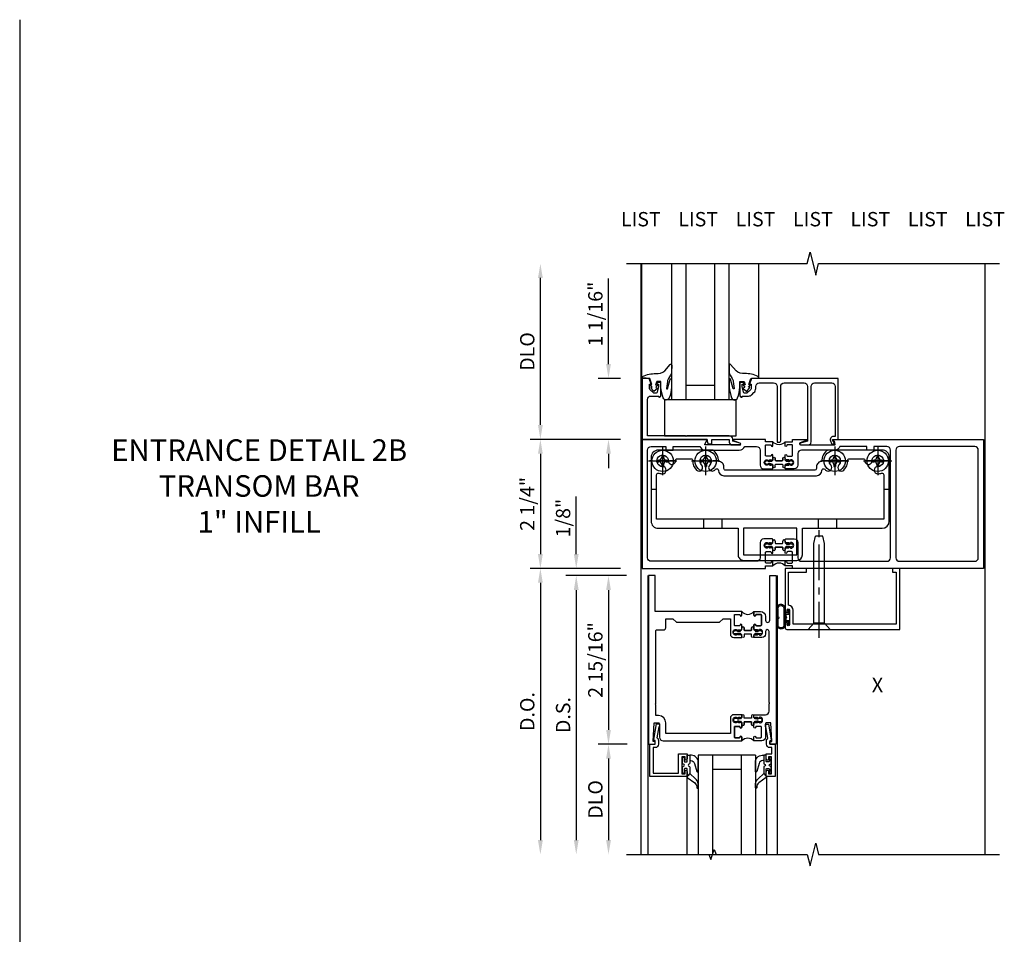
# Model space of a CAD drawing. Extents: x 0 to 157, y 0 to 101.
# Drawn here: x 56 to 73, y 65 to 81 of the extents above; entities that cross this region are included whole.
import ezdxf
from ezdxf.enums import TextEntityAlignment as Align

# ---------------------------------------------------------------- set-up
doc = ezdxf.new("R2010")
doc.units = 0
doc.header["$LTSCALE"] = 0.5
doc.header["$MEASUREMENT"] = 0
doc.linetypes.add('CENTER', pattern=[2, 1.25, -0.25, 0.25, -0.25])
doc.linetypes.add('CHAIN', pattern=[0.7087, 0.4724, -0.0591, 0.1181, -0.0591])
doc.layers.get('0').update_dxf_attribs({"color": 4, "linetype": 'CONTINUOUS'})
for name, color, linetype in [('CENTER', 1, 'CENTER'), ('DIME', 2, 'CONTINUOUS'), ('P_ATTR', 3, 'CONTINUOUS'), ('TEXT', 3, 'CONTINUOUS')]:
    doc.layers.add(name, color=color, linetype=linetype)
doc.layers.add('Center Mark', color=1, linetype='CONTINUOUS', lineweight=25)
doc.styles.get("Standard").update_dxf_attribs({"font": 'arial.ttf'})
doc.dimstyles.new('EXT_ON-OFF', dxfattribs={"dimscale": 2, "dimtxt": 0.125, "dimasz": 0.125, "dimexe": 0.09, "dimexo": 0.1875, "dimgap": 0.05, "dimtad": 3, "dimdec": 5, "dimzin": 3, "dimdsep": 46, "dimlunit": 5, "dimtxsty": 'STANDARD', "dimcen": 0, "dimse2": 1, "dimazin": 0, "dimtfac": 1, "dimtdec": 4, "dimtofl": 0, "dimtmove": 0, "dimatfit": 0, "dimfxl": 1, "dimfrac": 2, "dimtolj": 1, "dimtzin": 3, "dimarcsym": 0})
doc.dimstyles.new('EXT_ON-ON', dxfattribs={"dimscale": 2, "dimtxt": 0.125, "dimasz": 0.125, "dimexe": 0.09, "dimexo": 0.1875, "dimgap": 0.05, "dimtad": 3, "dimdec": 5, "dimzin": 3, "dimdsep": 46, "dimlunit": 5, "dimtxsty": 'STANDARD', "dimcen": 0, "dimazin": 0, "dimtfac": 1, "dimtdec": 4, "dimtofl": 0, "dimtmove": 0, "dimatfit": 0, "dimfxl": 1, "dimfrac": 2, "dimtolj": 1, "dimtzin": 3, "dimarcsym": 0})

# ---------------------------------------------------------------- blocks, each defined once
blk = doc.blocks.new('*D1803')
at = {"layer": 'DIME', "color": 0, "lineweight": -2, "transparency": 16777216}
for p, q in [((-1.125, 0.25), (-1.125, 1.255)), ((-0.375, 0), (-1.305, 0)), ((-0.25, -0.125), (-1.305, -0.125)), ((-1.125, -0.375), (-1.125, -0.625))]:
    blk.add_line(p, q, dxfattribs=at)
at = {"layer": 'DIME', "color": 0, "transparency": 16777216}
for points in [[(-1.167, 0.25), (-1.083, 0.25), (-1.125, 0)], [(-1.167, -0.375), (-1.083, -0.375), (-1.125, -0.125)]]:
    blk.add_solid(points, dxfattribs=at)
at = {"layer": 'DIME', "color": 0, "transparency": 16777216, "insert": (-1.354, 0.878), "char_height": 0.25, "attachment_point": 5, "rotation": 90}
blk.add_mtext('\\A1;1/8"', dxfattribs=at)
blk = doc.blocks.new('*D1804')
at = {"layer": 'DIME', "color": 0, "lineweight": -2, "transparency": 16777216}
for p, q in [((-0.25, -0.125), (-1.305, -0.125)), ((-1.125, -0.375), (-1.125, -4.733))]:
    blk.add_line(p, q, dxfattribs=at)
at = {"layer": 'DIME', "color": 0, "transparency": 16777216}
for points in [[(-1.167, -0.375), (-1.083, -0.375), (-1.125, -0.125)], [(-1.167, -4.733), (-1.083, -4.733), (-1.125, -4.983)]]:
    blk.add_solid(points, dxfattribs=at)
at = {"layer": 'DIME', "color": 0, "transparency": 16777216, "insert": (-1.354, -2.554), "char_height": 0.25, "attachment_point": 5, "rotation": 90}
blk.add_mtext('\\A1;D.S.', dxfattribs=at)
blk = doc.blocks.new('*D1805')
at = {"layer": 'DIME', "color": 0, "lineweight": -2, "transparency": 16777216}
for p, q in [((-0.375, 0), (-1.93, 0)), ((-1.75, -0.25), (-1.75, -4.733))]:
    blk.add_line(p, q, dxfattribs=at)
at = {"layer": 'DIME', "color": 0, "transparency": 16777216}
for points in [[(-1.792, -0.25), (-1.708, -0.25), (-1.75, 0)], [(-1.792, -4.733), (-1.708, -4.733), (-1.75, -4.983)]]:
    blk.add_solid(points, dxfattribs=at)
at = {"layer": 'DIME', "color": 0, "transparency": 16777216, "insert": (-1.979, -2.492), "char_height": 0.25, "attachment_point": 5, "rotation": 90}
blk.add_mtext('\\A1;D.O.', dxfattribs=at)
blk = doc.blocks.new('*D1806')
at = {"layer": 'DIME', "color": 0, "lineweight": -2, "transparency": 16777216}
for p, q in [((-0.238, -3.063), (-0.743, -3.063)), ((-0.563, -3.313), (-0.563, -4.733))]:
    blk.add_line(p, q, dxfattribs=at)
at = {"layer": 'DIME', "color": 0, "transparency": 16777216}
for points in [[(-0.604, -3.313), (-0.521, -3.313), (-0.563, -3.063)], [(-0.604, -4.733), (-0.521, -4.733), (-0.563, -4.983)]]:
    blk.add_solid(points, dxfattribs=at)
at = {"layer": 'DIME', "color": 0, "transparency": 16777216, "insert": (-0.792, -4.023), "char_height": 0.25, "attachment_point": 5, "rotation": 90}
blk.add_mtext('\\A1;DLO', dxfattribs=at)
blk = doc.blocks.new('*D1807')
at = {"layer": 'DIME', "color": 0, "lineweight": -2, "transparency": 16777216}
for p, q in [((-0.25, -0.125), (-0.743, -0.125)), ((-0.563, -0.375), (-0.563, -2.813)), ((-0.238, -3.063), (-0.743, -3.063))]:
    blk.add_line(p, q, dxfattribs=at)
at = {"layer": 'DIME', "color": 0, "transparency": 16777216}
for points in [[(-0.604, -0.375), (-0.521, -0.375), (-0.563, -0.125)], [(-0.604, -2.813), (-0.521, -2.813), (-0.563, -3.063)]]:
    blk.add_solid(points, dxfattribs=at)
at = {"layer": 'DIME', "color": 0, "transparency": 16777216, "insert": (-0.792, -1.594), "char_height": 0.25, "attachment_point": 5, "rotation": 90}
blk.add_mtext('\\A1;2 15/16"', dxfattribs=at)
blk = doc.blocks.new('B200045')
blk.add_lwpolyline([(-0.091, 0, -0.414214), (-0.094, 0.002), (-0.094, 0.563), (0.057, 0.563, -0.414214), (0.062, 0.558), (0.062, 0.482, -0.414214), (0.03, 0.45), (0.023, 0.45), (0.023, 0.512), (-0.031, 0.512), (-0.031, 0.218), (0.023, 0.218), (0.023, 0.279), (0.03, 0.279, -0.414214), (0.062, 0.247), (0.062, 0.168), (-0.036, 0.168), (-0.036, 0.058), (0, 0.058, -0.414214), (0.058, 0), (0.058, -0.06, -0.247203), (0.033, -0.107), (0.068, -0.302), (0.073, -0.302, -0.414214), (0.078, -0.307), (0.078, -0.347, -0.414214), (0.073, -0.352), (0.026, -0.352), (-0.023, -0.08), (-0.023, -0.06), (0, -0.063), (0, 0), (-0.094, 0)], format="xyb", close=True)
blk = doc.blocks.new('B522019')
blk.add_lwpolyline([(0, 0), (0, 0.067), (-0.023, 0.064), (-0.023, 0.084), (0.026, 0.356), (0.073, 0.356, -0.408224), (0.078, 0.351), (0.078, 0.311, -0.414214), (0.073, 0.306), (0.068, 0.306), (0.033, 0.115, -0.245359), (0.058, 0.067), (0.058, 0, -0.414214), (0, -0.058), (-0.036, -0.058), (-0.036, -0.504), (0.406, -0.504), (0.406, -0.167), (0.562, -0.167), (0.562, -0.247, -0.41003), (0.53, -0.279), (0.522, -0.279), (0.522, -0.217), (0.468, -0.217), (0.468, -0.512), (0.522, -0.512), (0.522, -0.45), (0.53, -0.45, -0.410031), (0.562, -0.482), (0.562, -0.557, -0.414214), (0.557, -0.562), (-0.094, -0.562), (-0.094, -0.005, -0.414214), (-0.089, 0)], format="xyb", close=True)
blk = doc.blocks.new('B027557-M')
for points in [[(0.139, 0.036, -0.365977), (0.123, 0.018, 0.845154), (0.123, -0.019, -0.365977), (0.139, -0.037), (0.139, -0.147), (0.103, -0.186, -0.677425), (0.094, -0.183), (0.094, -0.068, 0.414215), (0.084, -0.058), (0.05, -0.058, 0.414213), (0.04, -0.068), (0.04, -0.11, -1.414214), (0.008, -0.121), (0.008, -0.038, -0.414214), (0.027, -0.019, 1), (0.027, 0.018, -0.414214), (0.008, 0.037), (0.008, 0.12, -1.414217), (0.04, 0.109), (0.04, 0.068, 0.414212), (0.05, 0.058), (0.084, 0.058, 0.414215), (0.094, 0.068), (0.094, 0.172), (0.139, 0.172)], [(0.155, 0.079, -0.385371), (0.217, 0.03), (0.261, -0.109, 0.840148), (0.282, -0.107), (0.282, 0.052, 0.429334), (0.168, 0.172), (0.139, 0.172), (0.139, 0.079)], [(0.093, -0.213), (0.223, -0.309, -0.229622), (0.26, -0.388, 0.744792), (0.279, -0.396, 0.106684), (0.282, -0.371), (0.282, -0.323, 0.215079), (0.234, -0.237), (0.139, -0.147), (0.091, -0.198, 0.453762)]]:
    blk.add_lwpolyline(points, format="xyb", close=True)
blk = doc.blocks.new('S522GT01')
for p, q in [((0.75, -0.187), (0.75, -1.92)), ((1.75, -0.187), (0.75, -0.187)), ((1, -0.187), (1, -1.92)), ((1.5, -0.187), (1.5, -1.92)), ((1.75, -0.187), (1.75, -1.92)), ((1.5, -0.437), (1, -0.437)), ((0.556, -0.57), (0.556, -1.92)), ((1.943, -0.57), (1.943, -1.92))]:
    blk.add_line(p, q)
for name, p in [('B522019', (0, 0)), ('B027557-M', (0.468, -0.364))]:
    blk.add_blockref(name, p)
at = {"rotation": 180}
blk.add_blockref('B200045', (2, 0), dxfattribs=at)
at = {"extrusion": (0, 0, -1), "zscale": -1}
blk.add_blockref('B027557-M', (-2.032, -0.364), dxfattribs=at)
blk = doc.blocks.new('CLIP AND POUR')
for points in [[(-0.151, 0.342), (-0.22, 0.342, 0.414214), (-0.235, 0.327), (-0.235, 0.157, 0.414214), (-0.22, 0.142), (-0.151, 0.142, 0.414214), (-0.136, 0.157), (-0.136, 0.157, -1), (-0.105, 0.157), (-0.105, 0.104, -1), (-0.065, 0.104), (-0.065, 0.072, 0.414214), (-0.055, 0.062), (0.055, 0.062, 0.414214), (0.065, 0.072), (0.065, 0.104, -1), (0.105, 0.104), (0.105, 0.157, -1), (0.136, 0.157), (0.136, 0.157, 0.414214), (0.151, 0.142), (0.22, 0.142, 0.414214), (0.235, 0.157), (0.235, 0.327, 0.414214), (0.22, 0.342), (0.151, 0.342, 0.414214), (0.136, 0.327), (0.136, 0.327, -1), (0.105, 0.327), (0.105, 0.392, -0.47619), (-0.105, 0.392), (-0.105, 0.327, -1), (-0.136, 0.327), (-0.136, 0.327, 0.414214)], [(-0.105, -0.042, 1), (-0.065, -0.042), (-0.065, -0.01, -0.414214), (-0.055, 0), (0.055, 0, -0.414214), (0.065, -0.01), (0.065, -0.042, 1), (0.105, -0.042), (0.105, -0.017, -0.198912), (0.108, -0.01), (0.126, 0.008, -0.198912), (0.133, 0.011), (0.181, 0.011, 0.191401), (0.2, 0.003), (0.223, 0.003, 1), (0.223, 0.059), (0.2, 0.059, 0.191401), (0.181, 0.051), (0.133, 0.051, -0.198912), (0.126, 0.054), (0.108, 0.072, -0.198912), (0.105, 0.079), (0.105, 0.104, 1), (0.065, 0.104), (0.065, 0.072, -0.414214), (0.055, 0.062), (-0.055, 0.062, -0.414214), (-0.065, 0.072), (-0.065, 0.104, 1), (-0.105, 0.104), (-0.105, 0.079, -0.198912), (-0.108, 0.072), (-0.126, 0.054, -0.198912), (-0.133, 0.051), (-0.181, 0.051, 0.191401), (-0.2, 0.059), (-0.223, 0.059, 1), (-0.223, 0.003), (-0.2, 0.003, 0.191401), (-0.181, 0.011), (-0.133, 0.011, -0.198912), (-0.126, 0.008), (-0.108, -0.01, -0.198912), (-0.105, -0.017)], [(-0.156, 0.053), (-0.155, 0.054, -0.267949), (-0.153, 0.056), (-0.143, 0.055, 1), (-0.142, 0.075), (-0.152, 0.076, 0.267949), (-0.172, 0.065), (-0.173, 0.063, 0.008727), (-0.174, 0.063), (-0.181, 0.051), (-0.158, 0.051), (-0.157, 0.053, -0.008727)], [(-0.173, -0.001), (-0.172, -0.003, 0.267949), (-0.152, -0.014), (-0.142, -0.013, 1), (-0.143, 0.007), (-0.153, 0.006, -0.267949), (-0.155, 0.008), (-0.156, 0.009, -0.008727), (-0.157, 0.009), (-0.158, 0.011), (-0.181, 0.011), (-0.174, -0.001, 0.008727)], [(0.173, 0.063), (0.172, 0.065, 0.267949), (0.152, 0.076), (0.142, 0.075, 1), (0.143, 0.055), (0.153, 0.056, -0.267949), (0.155, 0.054), (0.156, 0.053, -0.008727), (0.157, 0.053), (0.158, 0.051), (0.181, 0.051), (0.174, 0.063, 0.008727)], [(0.156, 0.009), (0.155, 0.008, -0.267949), (0.153, 0.006), (0.143, 0.007, 1), (0.142, -0.013), (0.152, -0.014, 0.267949), (0.172, -0.003), (0.173, -0.001, 0.008727), (0.174, -0.001), (0.181, 0.011), (0.158, 0.011), (0.157, 0.009, -0.008727)]]:
    blk.add_lwpolyline(points, format="xyb", close=True)
blk = doc.blocks.new('P532033')
blk.add_lwpolyline([(1.961, -0.75, -0.414213562), (2.049, -0.838), (2.049, -0.9025, 1), (2.124, -0.9025), (2.124, -0.125), (2.236, -0.125), (2.236, -3.063), (2.124, -3.063), (2.124, -3.013), (2.156, -3.013), (2.14, -2.689), (2.061, -2.689, 0.414213562), (2.046, -2.704), (2.046, -2.939, -0.414213562), (1.984, -3.001), (1.846, -3.001), (1.846, -2.935625, -1), (1.87725, -2.935625), (1.87725, -2.936, 0.414213562), (1.89225, -2.951), (1.961, -2.951, 0.414213562), (1.976, -2.936), (1.976, -2.766, 0.414213562), (1.961, -2.751), (1.89225, -2.751, 0.414213562), (1.87725, -2.766), (1.87725, -2.766375, -1), (1.846, -2.766375), (1.846, -2.695), (1.866, -2.675), (1.866, -2.685), (1.91, -2.685), (1.92, -2.675), (1.9415, -2.675), (1.9415, -2.688), (1.963, -2.688, 0.75), (1.963, -2.592), (1.9415, -2.592), (1.9415, -2.605), (1.92, -2.605), (1.91, -2.595), (1.866, -2.595), (1.866, -2.605), (1.846, -2.585), (1.846, -2.547), (2.0485, -2.547, 0.414213562), (2.111, -2.4845), (2.111, -2.357, 1), (2.111, -2.337), (2.111, -1.096, 1), (2.049, -1.096), (2.049, -1.142, -0.414213562), (1.987, -1.204), (1.846, -1.204), (1.846, -1.166), (1.866, -1.146), (1.866, -1.156), (1.91, -1.156), (1.92, -1.146), (1.9415, -1.146), (1.9415, -1.159), (1.963, -1.159, 0.75), (1.963, -1.063), (1.9415, -1.063), (1.9415, -1.076), (1.92, -1.076), (1.91, -1.066), (1.866, -1.066), (1.866, -1.076), (1.846, -1.056), (1.846, -0.984625, -1), (1.87725, -0.984625), (1.87725, -0.985, 0.414213562), (1.89225, -1), (1.961, -1, 0.414213562), (1.976, -0.985), (1.976, -0.815, 0.414213562), (1.961, -0.8), (1.89225, -0.8, 0.414213562), (1.87725, -0.815), (1.87725, -0.815375, -1), (1.846, -0.815375), (1.846, -0.75)], format="xyb", close=True)
blk = doc.blocks.new('P532034')
blk.add_lwpolyline([(0.137, -2.374, -1), (0.137, -2.354), (0.137, -1.081, -0.414213562), (0.152, -1.066), (0.28, -1.066, 0.414213562), (0.311, -1.035), (0.311, -0.875), (0.4355, -0.875), (0.4985, -0.938), (1.2485, -0.938), (1.3115, -0.875), (1.436, -0.875), (1.436, -1.142, 0.414213562), (1.498, -1.204), (1.636, -1.204), (1.636, -1.166), (1.616, -1.146), (1.616, -1.156), (1.572, -1.156), (1.562, -1.146), (1.5405, -1.146), (1.5405, -1.159), (1.519, -1.159, -0.75), (1.519, -1.063), (1.5405, -1.063), (1.5405, -1.076), (1.562, -1.076), (1.572, -1.066), (1.616, -1.066), (1.616, -1.076), (1.636, -1.056), (1.636, -0.984625, 1), (1.60475, -0.984625), (1.60475, -0.985, -0.414213562), (1.58975, -1), (1.521, -1, -0.414213562), (1.506, -0.985), (1.506, -0.815, -0.414213562), (1.521, -0.8), (1.58975, -0.8, -0.414213562), (1.60475, -0.815), (1.60475, -0.815375, 1), (1.636, -0.815375), (1.636, -0.75), (0.124, -0.75), (0.124, -0.125), (0.012, -0.125), (0.012, -3.063), (0.124, -3.063), (0.124, -3.013), (0.092, -3.013), (0.108, -2.689), (0.187, -2.689, -0.414213562), (0.202, -2.704), (0.202, -2.939, 0.414213562), (0.264, -3.001), (1.636, -3.001), (1.636, -2.935625, 1), (1.60475, -2.935625), (1.60475, -2.936, -0.414213562), (1.58975, -2.951), (1.521, -2.951, -0.414213562), (1.506, -2.936), (1.506, -2.766, -0.414213562), (1.521, -2.751), (1.58975, -2.751, -0.414213562), (1.60475, -2.766), (1.60475, -2.766375, 1), (1.636, -2.766375), (1.636, -2.695), (1.616, -2.675), (1.616, -2.685), (1.572, -2.685), (1.562, -2.675), (1.5405, -2.675), (1.5405, -2.688), (1.519, -2.688, -0.75), (1.519, -2.592), (1.5405, -2.592), (1.5405, -2.605), (1.562, -2.605), (1.572, -2.595), (1.616, -2.595), (1.616, -2.605), (1.636, -2.585), (1.636, -2.547), (1.498, -2.547, 0.414213562), (1.436, -2.609), (1.436, -2.876), (0.311, -2.876), (0.311, -2.689, 0.414213562), (0.186, -2.564), (0.137, -2.564)], format="xyb", close=True)
blk = doc.blocks.new('B532125')
for name in ['P532034', 'P532033']:
    blk.add_blockref(name, (0.125, 0))
at = {"xscale": -1}
blk.add_blockref('CLIP AND POUR', (1.866, -1.142), dxfattribs=at)
at = {"rotation": 180}
blk.add_blockref('CLIP AND POUR', (1.866, -2.609), dxfattribs=at)
blk = doc.blocks.new('*D2060')
at = {"layer": 'DIME', "color": 0, "linetype": 'Continuous', "lineweight": -2, "transparency": 16777216}
for p, q in [((-0.351, 2.25), (-1.93, 2.25)), ((-1.75, 2), (-1.75, 0.25)), ((-0.351, 0), (-1.93, 0))]:
    blk.add_line(p, q, dxfattribs=at)
at = {"layer": 'DIME', "color": 0, "linetype": 'Continuous', "transparency": 16777216}
for points in [[(-1.792, 2), (-1.708, 2), (-1.75, 2.25)], [(-1.792, 0.25), (-1.708, 0.25), (-1.75, 0)]]:
    blk.add_solid(points, dxfattribs=at)
at = {"layer": 'DIME', "color": 0, "linetype": 'Continuous', "transparency": 16777216, "insert": (-1.979, 1.125), "char_height": 0.25, "attachment_point": 5, "rotation": 90}
blk.add_mtext('\\A1;2 1/4"', dxfattribs=at)
blk = doc.blocks.new('*D2061')
at = {"layer": 'DIME', "color": 0, "linetype": 'Continuous', "lineweight": -2, "transparency": 16777216}
for p, q in [((-1.75, 2.5), (-1.75, 5.062)), ((-0.351, 2.25), (-1.93, 2.25))]:
    blk.add_line(p, q, dxfattribs=at)
at = {"layer": 'DIME', "color": 0, "linetype": 'Continuous', "transparency": 16777216}
for points in [[(-1.792, 5.062), (-1.708, 5.062), (-1.75, 5.312)], [(-1.792, 2.5), (-1.708, 2.5), (-1.75, 2.25)]]:
    blk.add_solid(points, dxfattribs=at)
at = {"layer": 'DIME', "color": 0, "linetype": 'Continuous', "transparency": 16777216, "insert": (-1.979, 3.781), "char_height": 0.25, "attachment_point": 5, "rotation": 90}
blk.add_mtext('\\A1;DLO', dxfattribs=at)
blk = doc.blocks.new('*D2062')
at = {"layer": 'DIME', "color": 0, "linetype": 'Continuous', "lineweight": -2, "transparency": 16777216}
for p, q in [((-0.563, 3.562), (-0.563, 5.053)), ((-0.351, 3.312), (-0.742, 3.312)), ((-0.351, 2.25), (-0.742, 2.25)), ((-0.563, 2), (-0.563, 1.75))]:
    blk.add_line(p, q, dxfattribs=at)
at = {"layer": 'DIME', "color": 0, "linetype": 'Continuous', "transparency": 16777216}
for points in [[(-0.604, 3.562), (-0.521, 3.562), (-0.563, 3.312)], [(-0.604, 2), (-0.521, 2), (-0.563, 2.25)]]:
    blk.add_solid(points, dxfattribs=at)
at = {"layer": 'DIME', "color": 0, "linetype": 'Continuous', "transparency": 16777216, "insert": (-0.792, 4.433), "char_height": 0.25, "attachment_point": 5, "rotation": 90}
blk.add_mtext('\\A1;1 1/16"', dxfattribs=at)
blk = doc.blocks.new('A$C200A00CA')
for p, q in [((-0.118, 0.387), (-0.095, 0.387)), ((-0.076, 0.38), (-0.069, 0.392)), ((-0.076, 0.38), (-0.028, 0.38)), ((-0.053, 0.38), (-0.076, 0.38)), ((-0.068, 0.392), (-0.067, 0.394)), ((-0.052, 0.382), (-0.053, 0.38)), ((-0.05, 0.383), (-0.051, 0.382)), ((-0.038, 0.384), (-0.048, 0.385)), ((-0.047, 0.405), (-0.037, 0.404)), ((-0.021, 0.383), (-0.003, 0.401)), ((0, 0.408), (0, 0.433)), ((0.04, 0.433), (0.04, 0.401)), ((0.05, 0.391), (0.16, 0.391)), ((0.17, 0.401), (0.17, 0.433)), ((0.21, 0.433), (0.21, 0.408)), ((0.213, 0.401), (0.231, 0.383)), ((0.238, 0.38), (0.286, 0.38)), ((0.247, 0.404), (0.257, 0.405)), ((0.258, 0.385), (0.248, 0.384)), ((0.261, 0.382), (0.26, 0.383)), ((0.263, 0.38), (0.262, 0.382)), ((0.286, 0.38), (0.263, 0.38)), ((0.277, 0.394), (0.278, 0.392)), ((0.279, 0.392), (0.286, 0.38)), ((0.305, 0.387), (0.328, 0.387)), ((-0.095, 0.332), (-0.118, 0.332)), ((-0.028, 0.34), (-0.076, 0.34)), ((-0.069, 0.328), (-0.076, 0.34)), ((-0.076, 0.34), (-0.053, 0.34)), ((-0.067, 0.326), (-0.068, 0.328)), ((-0.053, 0.34), (-0.052, 0.338)), ((-0.051, 0.338), (-0.05, 0.337)), ((-0.048, 0.335), (-0.038, 0.336)), ((-0.037, 0.316), (-0.047, 0.315)), ((-0.003, 0.319), (-0.021, 0.337)), ((0, 0.287), (0, 0.312)), ((0.04, 0.287), (0.04, 0.319)), ((0.04, 0.319), (0.04, 0.287)), ((0.05, 0.329), (0.16, 0.329)), ((0.16, 0.329), (0.05, 0.329)), ((0.17, 0.319), (0.17, 0.287)), ((0.17, 0.287), (0.17, 0.319)), ((0.21, 0.312), (0.21, 0.287)), ((0.231, 0.337), (0.213, 0.319)), ((0.286, 0.34), (0.238, 0.34)), ((0.257, 0.315), (0.247, 0.316)), ((0.248, 0.336), (0.258, 0.335)), ((0.26, 0.337), (0.261, 0.338)), ((0.262, 0.338), (0.263, 0.34)), ((0.263, 0.34), (0.286, 0.34)), ((0.278, 0.328), (0.277, 0.326)), ((0.286, 0.34), (0.279, 0.328)), ((0.328, 0.332), (0.305, 0.332))]:
    blk.add_line(p, q)
for centre, radius, start, end in [((-0.118, 0.36), 0.0275, 90, 270), ((-0.095, 0.36), 0.0275, 46.6582, 90), ((-0.047, 0.379), 0.025, 148, 150), ((-0.048, 0.382), 0.023, 88, 148), ((-0.047, 0.379), 0.005, 148, 150), ((-0.048, 0.382), 0.003, 88, 148), ((-0.037, 0.394), 0.01, 268, 88), ((-0.028, 0.39), 0.01, 270, 315), ((-0.01, 0.408), 0.01, 315, 360), ((0.02, 0.433), 0.02, 0, 180), ((0.05, 0.401), 0.01, 180, 270), ((0.16, 0.401), 0.01, 270, 360), ((0.19, 0.433), 0.02, 0, 180), ((0.22, 0.408), 0.01, 180, 225), ((0.238, 0.39), 0.01, 225, 270), ((0.247, 0.394), 0.01, 92, 272), ((0.258, 0.382), 0.023, 32, 92), ((0.258, 0.382), 0.003, 32, 92), ((0.257, 0.379), 0.005, 30, 32), ((0.257, 0.379), 0.025, 30, 32), ((0.305, 0.36), 0.0275, 90, 133.3418), ((0.328, 0.36), 0.0275, 270, 90), ((-0.095, 0.36), 0.0275, 270, 313.3418), ((-0.047, 0.341), 0.025, 210, 212), ((-0.048, 0.338), 0.023, 212, 272), ((-0.047, 0.341), 0.005, 210, 212), ((-0.048, 0.338), 0.003, 212, 272), ((-0.037, 0.326), 0.01, 272, 92), ((-0.028, 0.33), 0.01, 45, 90), ((-0.01, 0.312), 0.01, 0, 45), ((0.02, 0.287), 0.02, 180, 0), ((0.02, 0.287), 0.02, 180, 0), ((0.05, 0.319), 0.01, 90, 180), ((0.05, 0.319), 0.01, 90, 180), ((0.16, 0.319), 0.01, 0, 90), ((0.16, 0.319), 0.01, 0, 90), ((0.19, 0.287), 0.02, 180, 0), ((0.19, 0.287), 0.02, 180, 0), ((0.22, 0.312), 0.01, 135, 180), ((0.238, 0.33), 0.01, 90, 135), ((0.247, 0.326), 0.01, 88, 268), ((0.258, 0.338), 0.023, 268, 328), ((0.258, 0.338), 0.003, 268, 328), ((0.257, 0.341), 0.005, 328, 330), ((0.257, 0.341), 0.025, 328, 330), ((0.305, 0.36), 0.0275, 226.6582, 270), ((0.105, -0.085), 0.135, 39.0733, 140.9267)]:
    blk.add_arc(centre, radius, start, end)
blk = doc.blocks.new('B534001')
blk.add_lwpolyline([(2.289, 1.736, 0.414214), (2.304, 1.751), (2.304, 1.791), (2.284, 1.811), (2.284, 1.801), (2.24, 1.801), (2.23, 1.811), (2.208, 1.811), (2.208, 1.798), (2.187, 1.798, -0.75), (2.187, 1.894), (2.208, 1.894), (2.208, 1.881), (2.23, 1.881), (2.24, 1.891), (2.284, 1.891), (2.284, 1.881), (2.304, 1.901), (2.304, 1.971, 1), (2.273, 1.971), (2.273, 1.971, -0.414214), (2.258, 1.956), (2.189, 1.956, -0.414214), (2.174, 1.971), (2.174, 2.141, -0.414214), (2.189, 2.156), (2.258, 2.156, -0.414214), (2.273, 2.141), (2.273, 2.141, 1), (2.304, 2.141), (2.304, 2.206), (2.174, 2.206), (2.174, 2.25), (1.62, 2.25, 0.854081), (1.616, 2.227), (1.723, 2.192, -0.854081), (1.716, 2.153), (1.122, 2.153, -0.57735), (1.114, 2.168), (1.157, 2.242, 0.57735), (1.152, 2.25), (0.024, 2.25), (0.024, 0), (2.174, 0), (2.174, 0.044), (2.304, 0.044), (2.304, 0.109, 1), (2.273, 0.109), (2.273, 0.109, -0.414214), (2.258, 0.094), (2.189, 0.094, -0.414214), (2.174, 0.109), (2.174, 0.279, -0.414214), (2.189, 0.294), (2.258, 0.294, -0.414214), (2.273, 0.279), (2.273, 0.279, 1), (2.304, 0.279), (2.304, 0.349), (2.284, 0.369), (2.284, 0.359), (2.24, 0.359), (2.23, 0.369), (2.208, 0.369), (2.208, 0.356), (2.187, 0.356, -0.75), (2.187, 0.452), (2.208, 0.452), (2.208, 0.439), (2.23, 0.439), (2.24, 0.449), (2.284, 0.449), (2.284, 0.439), (2.304, 0.459), (2.304, 0.499, 0.414214), (2.289, 0.514), (2.142, 0.514, 0.414214), (2.08, 0.452), (2.08, 0.187, -0.414214), (2.018, 0.125), (0.18, 0.125, -0.414214), (0.118, 0.187), (0.118, 2.063, -0.414214), (0.18, 2.125), (0.437, 2.125), (0.437, 2.062), (0.562, 2.062), (0.562, 2.125), (1.03, 2.125, 0.304139), (1.122, 2.063), (1.716, 2.063, 0.287349), (1.815, 2.125), (2.018, 2.125, -0.414214), (2.08, 2.063), (2.08, 1.798, 0.414214), (2.142, 1.736)], format="xyb", close=True)
blk = doc.blocks.new('B534008')
for points in [[(-2.529, 1.736, 0.414214), (-2.514, 1.751), (-2.514, 1.791), (-2.534, 1.811), (-2.534, 1.801), (-2.578, 1.801), (-2.588, 1.811), (-2.61, 1.811), (-2.61, 1.798), (-2.631, 1.798, -0.75), (-2.631, 1.894), (-2.61, 1.894), (-2.61, 1.881), (-2.588, 1.881), (-2.578, 1.891), (-2.534, 1.891), (-2.534, 1.881), (-2.514, 1.901), (-2.514, 1.971, 1), (-2.545, 1.971), (-2.545, 1.971, -0.414214), (-2.56, 1.956), (-2.629, 1.956, -0.414214), (-2.644, 1.971), (-2.644, 2.141, -0.414214), (-2.629, 2.156), (-2.56, 2.156, -0.414214), (-2.545, 2.141), (-2.545, 2.141, 1), (-2.514, 2.141), (-2.514, 2.206), (-2.644, 2.206), (-2.644, 2.25), (-2.881, 2.25, 0.854081), (-2.885, 2.227), (-2.778, 2.192, -0.854081), (-2.785, 2.153), (-3.379, 2.153, -0.57735), (-3.387, 2.168), (-3.344, 2.242, 0.57735), (-3.349, 2.25), (-5.976, 2.25), (-5.976, 0), (-2.644, 0), (-2.644, 0.044), (-2.514, 0.044), (-2.514, 0.109, 1), (-2.545, 0.109), (-2.545, 0.109, -0.414214), (-2.56, 0.094), (-2.629, 0.094, -0.414214), (-2.644, 0.109), (-2.644, 0.279, -0.414214), (-2.629, 0.294), (-2.56, 0.294, -0.414214), (-2.545, 0.279), (-2.545, 0.279, 1), (-2.514, 0.279), (-2.514, 0.349), (-2.534, 0.369), (-2.534, 0.359), (-2.578, 0.359), (-2.588, 0.369), (-2.61, 0.369), (-2.61, 0.356), (-2.631, 0.356, -0.75), (-2.631, 0.452), (-2.61, 0.452), (-2.61, 0.439), (-2.588, 0.439), (-2.578, 0.449), (-2.534, 0.449), (-2.534, 0.439), (-2.514, 0.459), (-2.514, 0.499, 0.414214), (-2.529, 0.514), (-2.676, 0.514, 0.414214), (-2.738, 0.452), (-2.738, 0.187, -0.414214), (-2.8, 0.125), (-4.289, 0.125, -0.414214), (-4.351, 0.187), (-4.351, 2.063, -0.414214), (-4.289, 2.125), (-4.063, 2.125), (-4.063, 2.062), (-3.938, 2.062), (-3.938, 2.125), (-3.471, 2.125, 0.304139), (-3.379, 2.063), (-2.8, 2.063, -0.414214), (-2.738, 2.001), (-2.738, 1.798, 0.414214), (-2.676, 1.736)], [(-4.507, 0.125), (-5.82, 0.125, -0.414214), (-5.882, 0.187), (-5.882, 2.063, -0.414214), (-5.82, 2.125), (-4.507, 2.125, -0.414214), (-4.445, 2.063), (-4.445, 0.187, -0.414214)]]:
    blk.add_lwpolyline(points, format="xyb", close=True)
blk = doc.blocks.new('B534104')
for name, p in [('B534001', (0, 0)), ('A$C200A00CA', (2.304, 0.044))]:
    blk.add_blockref(name, p)
at = {"xscale": -1}
blk.add_blockref('B534008', (0, 0), dxfattribs=at)
at = {"xscale": -1, "rotation": 180}
blk.add_blockref('A$C200A00CA', (2.304, 2.206), dxfattribs=at)
blk = doc.blocks.new('B601VG049')
blk.add_lwpolyline([(-0.754, 1.856, 0.198912), (-0.777, 1.913), (-0.814, 1.949, 0.198912), (-0.888, 1.98), (-0.923, 1.98, -0.414214), (-0.983, 2.04), (-0.983, 2.291, -0.414214), (-0.923, 2.351), (0.048, 2.351), (0.048, 2.394, 0.414214), (0.028, 2.414), (-0.923, 2.414, -0.414214), (-0.983, 2.474), (-0.983, 2.823, -0.414214), (-0.923, 2.883), (0.033, 2.883), (0.067, 2.757, 0.876976), (0.096, 2.76), (0.096, 2.896, 0.414214), (0.046, 2.946), (-0.923, 2.946, -0.414214), (-0.983, 3.006), (-0.983, 3.304, -0.414214), (-0.923, 3.364), (-0.05, 3.364), (-0.05, 3.332, 0.499608), (0.026, 3.282), (0.074, 3.3, 0.549495), (0.081, 3.333), (0.06, 3.354, 0.338703), (0.048, 3.356), (0, 3.328), (0, 3.414), (-1.062, 3.414), (-1.062, 1.907), (-0.96, 1.871), (-0.96, 1.9), (-0.888, 1.9, -0.198912), (-0.87, 1.893), (-0.804, 1.826), (-0.804, 1.783, -0.354119), (-0.819, 1.764), (-0.922, 1.742), (-0.96, 1.742), (-0.96, 1.771), (-0.972, 1.771, 0.414214), (-0.992, 1.751), (-0.992, 1.722, 0.414214), (-0.972, 1.702), (-0.77, 1.702, 0.414214), (-0.732, 1.74), (-0.754, 1.74)], format="xyb", close=True)
blk = doc.blocks.new('B601VG004A')
blk.add_lwpolyline([(-0.003, 1.578, 0.414214), (-0.062, 1.518), (-0.062, 0.78), (-0.048, 0.765), (-0.062, 0.75), (-0.062, 0.093), (-0.694, 0.093, -0.414214), (-0.754, 0.153), (-0.754, 0.288), (-0.732, 0.288, 0.414214), (-0.769, 0.326), (-0.972, 0.326, 0.414214), (-0.992, 0.306), (-0.992, 0.277, 0.414214), (-0.972, 0.257), (-0.959, 0.257), (-0.959, 0.286), (-0.921, 0.286), (-0.819, 0.264, -0.354119), (-0.803, 0.245), (-0.803, 0.202), (-0.87, 0.135, -0.198912), (-0.888, 0.128), (-0.959, 0.128), (-0.959, 0.157), (-1.062, 0.121), (-1.062, 0), (0, 0), (0, 1.133), (0.033, 1.133, 0.414214), (0.08, 1.18), (0.08, 1.213), (0, 1.213), (0, 1.518), (0.048, 1.518, 0.414214), (0.098, 1.568), (0.098, 1.704, 0.876976), (0.068, 1.707), (0.034, 1.581), (0.034, 1.578)], format="xyb", close=True)
blk = doc.blocks.new('B027074-M')
blk.add_lwpolyline([(0.062, 0.144), (0.035, 0.149), (0.069, 0.257), (0.13, 0.261), (0.205, 0.259), (0.195, 0.29, 0.12571), (-0.037, 0.341, -0.226084), (-0.19, 0.391), (-0.286, 0.502, 0.644976), (-0.312, 0.49), (-0.31, 0.361, 0.151869), (-0.294, 0.316), (-0.255, 0.257, -0.029345), (-0.238, 0.205), (-0.221, 0.083, -0.653812), (-0.241, 0.076), (-0.285, 0.241, 0.888636), (-0.31, 0.239), (-0.31, 0.105, 0.064205), (-0.268, -0.084, 0.689636), (-0.165, -0.084, 0.070356), (-0.124, 0.105), (-0.124, 0.201), (-0.051, 0.201), (-0.029, 0.147), (-0.068, 0.142), (-0.034, 0.106), (-0.065, 0.084), (-0.004, 0.03), (0.052, 0.096), (0.027, 0.106)], format="xyb", close=True)
blk = doc.blocks.new('S451GT1000')
for p, q in [((-1, -0.625), (-1, -3)), ((0, -0.625), (-1, -0.625)), ((-0.75, -0.625), (-0.75, -3)), ((-0.25, -0.625), (-0.25, -3)), ((0, -0.625), (0, -3)), ((-1.518, -1), (-1.518, -3)), ((-0.25, -0.875), (-0.75, -0.875)), ((0.517, -1), (0.517, -3))]:
    blk.add_line(p, q)
at = {"rotation": 180}
blk.add_blockref('B027074-M', (-1.312, -0.742), dxfattribs=at)
at = {"xscale": -1, "rotation": 180}
blk.add_blockref('B027074-M', (0.312, -0.742), dxfattribs=at)
blk = doc.blocks.new('B027073')
blk.add_lwpolyline([(0.625, 0), (0.625, 0.625), (-0.625, 0.625), (-0.625, 0)], close=True)
blk = doc.blocks.new('B041045')
blk.add_lwpolyline([(2.049, -0.977, -1), (2.003, -0.977), (2.003, -0.959, 1), (1.969, -0.959), (1.969, -1.031, 0.414214), (2, -1.062), (3.969, -1.062), (3.969, 0), (3.844, 0), (3.844, -0.062), (3.907, -0.062), (3.907, -0.968), (2.111, -0.968), (2.111, -0.727, 0.397078), (2.031, -0.642), (2.031, -0.062), (2.344, -0.062), (2.344, 0), (1.969, 0), (1.969, -0.745, 1), (2.003, -0.745), (2.003, -0.727, -1), (2.049, -0.727)], format="xyb", close=True)
blk = doc.blocks.new('B028336')
for p, q in [((0, 0.192), (0.112, 0.095)), ((0, 0.192), (0, -0.192)), ((0.112, 0.095), (1.5, 0.095)), ((0.112, -0.095), (0.112, 0.095)), ((1.5, 0.095), (1.625, 0.065)), ((1.625, -0.065), (1.625, 0.065)), ((0, -0.192), (0.112, -0.095)), ((0.112, -0.095), (1.5, -0.095)), ((1.5, -0.095), (1.625, -0.065))]:
    blk.add_line(p, q)
at = {"layer": 'CENTER'}
blk.add_line((-0.144, 0), (1.781, 0), dxfattribs=at)
blk = doc.blocks.new('B027078M')
for points in [[(0.133, -0.219), (-0.115, -0.219, -0.256917), (-0.212, -0.198, -0.599693), (-0.165, -0.08), (0.133, -0.08, -1.023889)], [(0.01, -0.184, 0.414214), (0.005, -0.184), (-0.006, -0.199), (-0.091, -0.198, 0.037576), (-0.155, -0.203, -0.933909), (-0.165, -0.1), (0.134, -0.1, -1.023738), (0.133, -0.199), (0.022, -0.199)]]:
    blk.add_lwpolyline(points, format="xyb", close=True)
blk.add_lwpolyline([(-0.067, -0.08), (0.068, -0.08, 0.414214), (0.078, -0.07), (0.078, -0.026), (0.128, -0.026, 0.412786), (0.135, -0.019), (0.135, -0.013, 0.413204), (0.128, -0.006), (0.068, -0.006, 0.414214), (0.058, -0.016), (0.058, -0.06), (0.009, -0.06, 1), (-0.009, -0.06), (-0.057, -0.06), (-0.057, -0.016, 0.414214), (-0.067, -0.006), (-0.128, -0.006, 0.414214), (-0.135, -0.013), (-0.135, -0.019, 0.414214), (-0.128, -0.026), (-0.077, -0.026), (-0.077, -0.07, 0.415987), (-0.067, -0.08)], format="xyb")
blk = doc.blocks.new('B534401')
for p, q in [((0.274, 1.374), (0.18, 1.374)), ((4.33, 1.375), (4.236, 1.375)), ((1.099, 0.701), (1.099, 0.857)), ((1.411, 0.857), (1.411, 0.701)), ((3.1, 0.701), (3.1, 0.857)), ((3.412, 0.857), (3.412, 0.701))]:
    blk.add_line(p, q)
at = {"ltscale": 3.67474e-05}
blk.add_line((1.696, 0.701), (1.696, 0.701), dxfattribs=at)
blk.add_lwpolyline([(4.33, 1.375), (4.33, 1.938, 0.41563), (4.205, 2.062), (3.257, 2.062, 0.264758), (3.156, 1.865, 0.414815), (3.061, 1.771), (3.061, 1.741, -0.411875), (3.031, 1.711), (2.256, 1.711), (1.479, 1.711, -0.414214), (1.449, 1.741), (1.449, 1.771, 0.414815), (1.355, 1.865, 0.264358), (1.254, 2.062), (0.305, 2.062, 0.414214), (0.18, 1.937), (0.18, 1.374), (0.18, 0.826, 0.414214), (0.305, 0.701), (1.099, 0.701), (1.411, 0.701), (1.696, 0.701), (1.696, 0.235, 0.414232), (1.79, 0.141), (2.722, 0.141, 0.413791), (2.816, 0.235), (2.816, 0.701), (3.1, 0.701), (3.412, 0.701), (4.206, 0.701, 0.412802), (4.331, 0.826)], format="xyb", close=True)
blk.add_lwpolyline([(1.303, 1.729, -0.69589), (1.355, 1.71, 0.411429), (1.449, 1.617), (2.256, 1.617), (3.061, 1.617, 0.410649), (3.155, 1.71, -0.69589), (3.208, 1.729, 0.021285), (3.221, 1.715, 1), (3.31, 1.804, -2.414069), (3.451, 1.804, 1), (3.54, 1.715, 0.20645), (3.605, 1.881, -0.422734), (3.635, 1.912), (3.876, 1.912, -0.439704), (3.906, 1.879, 1.035084), (4.03, 1.875, -2.415474), (4.13, 1.775, 0.999999), (4.13, 1.65, 0.07682), (4.198, 1.66, -0.499836), (4.236, 1.631), (4.236, 1.375), (4.237, 0.857), (3.412, 0.857), (3.1, 0.857), (2.256, 0.857), (1.411, 0.857), (1.099, 0.857), (0.274, 0.857), (0.274, 1.374), (0.274, 1.631, -0.499836), (0.313, 1.66, 0.07682), (0.381, 1.65, 0.999998), (0.381, 1.775, -2.415475), (0.481, 1.875, 1.035084), (0.605, 1.879, -0.439704), (0.635, 1.911), (0.876, 1.911, -0.422734), (0.906, 1.881, 0.20645), (0.971, 1.715, 1), (1.06, 1.803, -2.414069), (1.201, 1.803, 1), (1.29, 1.715)], format="xyb")
blk.add_lwpolyline([(1.79, 0.235), (2.722, 0.235), (2.721, 0.701), (2.256, 0.701), (1.789, 0.701)], close=True)
blk.add_arc((1.13, 1.874), 0.225, 315.0024, 319.8799)
at = {"layer": 'Center Mark', "linetype": 'CHAIN', "ltscale": 0.249886}
for p, q in [((0.38, 2.1), (0.38, 1.65)), ((4.13, 2.1), (4.13, 1.65)), ((0.605, 1.875), (0.155, 1.875)), ((1.355, 1.874), (0.905, 1.874)), ((3.605, 1.874), (3.155, 1.874)), ((4.355, 1.875), (3.905, 1.875))]:
    blk.add_line(p, q, dxfattribs=at)
at = {"layer": 'Center Mark', "linetype": 'CHAIN', "ltscale": 0.194334}
for p, q in [((1.13, 2.099), (1.13, 1.749)), ((3.38, 2.099), (3.38, 1.749))]:
    blk.add_line(p, q, dxfattribs=at)
blk = doc.blocks.new('B028400-H')
for p, q in [((-0.099, 0.015), (-0.099, -0.015)), ((-0.099, 0.015), (-0.065, 0.015)), ((-0.015, 0.099), (0.015, 0.099)), ((-0.015, 0.099), (-0.015, 0.065)), ((0.015, 0.099), (0.015, 0.065)), ((0.065, 0.015), (0.099, 0.015)), ((0.099, 0.015), (0.099, -0.015)), ((-0.099, -0.015), (-0.065, -0.015)), ((-0.015, -0.065), (-0.015, -0.099)), ((-0.015, -0.099), (0.015, -0.099)), ((0.015, -0.065), (0.015, -0.099)), ((0.065, -0.015), (0.099, -0.015))]:
    blk.add_line(p, q)
blk.add_circle((0, 0), 0.186)
for centre, start, end in [((-0.065, 0.065), 270, 0), ((0.065, 0.065), 180, 270), ((-0.065, -0.065), 0, 89.9999), ((0.065, -0.065), 90, 180)]:
    blk.add_arc(centre, 0.0498, start, end)
at = {"layer": 'CENTER'}
for p, q in [((0, 0.248), (0, -0.248)), ((-0.248, 0), (0.248, 0))]:
    blk.add_line(p, q, dxfattribs=at)
blk = doc.blocks.new('B451T401')
at = {"layer": 'CENTER'}
for p, q in [((0.38, 2.087), (0.38, 1.662)), ((1.13, 2.087), (1.13, 1.662)), ((3.38, 2.087), (3.38, 1.662)), ((4.13, 2.087), (4.13, 1.662)), ((0.168, 1.875), (0.593, 1.875)), ((3.593, 1.874), (3.168, 1.874)), ((4.343, 1.875), (3.918, 1.875))]:
    blk.add_line(p, q, dxfattribs=at)
for p in [(0.38, 1.875), (1.13, 1.875), (3.38, 1.875), (4.13, 1.875)]:
    blk.add_blockref('B028400-H', p)
at = {"linetype": 'Continuous'}
blk.add_blockref('B534401', (0, 0), dxfattribs=at)
blk = doc.blocks.new('S532TR01')
for p, q in [((0.125, -0.125), (0.125, -4.983499)), ((2.375, -0.125), (2.375, -4.983499))]:
    blk.add_line(p, q)
at = {"linetype": 'Continuous'}
blk.add_lwpolyline([(0.035, -4.983499), (1.1875, -4.983499), (1.21875, -5.069358), (1.28125, -4.897641), (1.3125, -4.983499), (2.465, -4.983499)], dxfattribs=at)
for name, p in [('B532125', (0, 0)), ('S522GT01', (0.249, -3.063))]:
    blk.add_blockref(name, p)
at = {"layer": 'DIME'}
for base, p2, picture, middle in [((-1.125, 0), (0, 0), '*D1803', (-1.354263, 0.877541)), ((-0.5625, -3.063), (0.137, -3.063), '*D1807', (-0.791763, -1.594))]:
    dim = blk.add_linear_dim(base=base, p1=(0.125, -0.125), p2=p2, angle=90, dimstyle='EXT_ON-ON', override={"dimpost": '"'}, dxfattribs=at)
    dim.commit()
    dim.dimension.update_dxf_attribs({"geometry": picture, "text_midpoint": middle})
for base, p1, text, picture, middle in [((-1.75, -4.983499), (0, 0), 'D.O.', '*D1805', (-1.979349, -2.49175)), ((-1.125, -4.983499), (0.125, -0.125), 'D.S.', '*D1804', (-1.354263, -2.55425)), ((-0.5625, -4.983499), (0.137, -3.063), 'DLO', '*D1806', (-0.791849, -4.02325))]:
    dim = blk.add_linear_dim(base=base, p1=p1, p2=(0.035, -4.983499), angle=90, text=text, dimstyle='EXT_ON-OFF', override={"dimpost": '"'}, dxfattribs=at)
    dim.commit()
    dim.dimension.update_dxf_attribs({"geometry": picture, "text_midpoint": middle})
blk = doc.blocks.new('S601FD06')
for p, q in [((0, 5.3125), (0, -4.9835)), ((6, -4.9835), (6, 5.3125))]:
    blk.add_line(p, q)
for points in [[(-0.25, 5.3125), (2.9, 5.3125), (2.95, 5.51248), (3.05, 5.11248), (3.1, 5.3125), (6.25, 5.3125)], [(-0.25, -4.983499), (2.89999, -4.983509), (2.95001, -5.183489), (3.04999, -4.783509), (3.09999, -4.983509), (6.25, -4.983499)]]:
    blk.add_lwpolyline(points)
at = {"xscale": -1, "rotation": 180}
blk.add_blockref('S451GT1000', (1.538105, 2.3125), dxfattribs=at)
for name, p, rotation in [('B601VG004A', (0.024, 2.25), 270), ('B601VG049', (0.024, 2.25), 270), ('B028336', (3.108042, -1.062), 90), ('B027078M', (2.594276, -0.851609), 270)]:
    blk.add_blockref(name, p, dxfattribs=dict(rotation=rotation))
for name, p in [('B027073', (1.037664, 2.3125)), ('B451T401', (0, 0)), ('B041045', (0.545276, 0))]:
    blk.add_blockref(name, p)
at = {"linetype": 'Continuous'}
blk.add_blockref('B534104', (0, 0), dxfattribs=at)
at = {"layer": 'DIME', "linetype": 'Continuous'}
dim = blk.add_linear_dim(base=(-1.75, 5.3125), p1=(0.024, 2.25), p2=(0, 5.3125), angle=90, text='DLO', dimstyle='EXT_ON-OFF', override={"dimpost": '"'}, dxfattribs=at)
dim.commit()
dim.dimension.update_dxf_attribs({"geometry": '*D2061', "text_midpoint": (-1.979349, 3.78125)})
for base, p2, picture, middle in [((-0.5625, 3.3125), (0.024, 3.3125), '*D2062', (-0.791763, 4.432793)), ((-1.75, 0), (0.024, 0), '*D2060', (-1.979263, 1.125))]:
    dim = blk.add_linear_dim(base=base, p1=(0.024, 2.25), p2=p2, angle=90, dimstyle='EXT_ON-ON', override={"dimpost": '"'}, dxfattribs=at)
    dim.commit()
    dim.dimension.update_dxf_attribs({"geometry": picture, "text_midpoint": middle})

msp = doc.modelspace()

# ---------------------------------------------------------------- linework, layer by layer
msp.add_line((56.216739, 80.744068), (56.216739, 48.874732))

# ---------------------------------------------------------------- block references
ref = msp.add_blockref('S601FD06', (67.042156, 71.182851))
ref.add_attrib('LIST', 'LIST', dxfattribs={"layer": 'TEXT', "height": 0.25}).set_placement((68.042156, 77.236017), align=Align.MIDDLE)
ref.add_attrib('LIST', 'LIST', dxfattribs={"layer": 'TEXT', "height": 0.25}).set_placement((70.042156, 77.236017), align=Align.MIDDLE)
ref.add_attrib('LIST', 'LIST', dxfattribs={"layer": 'TEXT', "height": 0.25}).set_placement((67.042156, 77.236017), align=Align.MIDDLE)
ref.add_attrib('LIST', 'LIST', dxfattribs={"layer": 'TEXT', "height": 0.25}).set_placement((69.042156, 77.236017), align=Align.MIDDLE)
ref.add_attrib('LIST', 'LIST', dxfattribs={"layer": 'TEXT', "height": 0.25}).set_placement((71.042156, 77.236017), align=Align.MIDDLE)
ref.add_attrib('LIST', 'LIST', dxfattribs={"layer": 'TEXT', "height": 0.25}).set_placement((72.042156, 77.236017), align=Align.MIDDLE)
ref.add_attrib('LIST', 'LIST', dxfattribs={"layer": 'TEXT', "height": 0.25}).set_placement((73.042156, 77.236017), align=Align.MIDDLE)
ref = msp.add_blockref('S532TR01', (67.042156, 71.182851))
ref.add_attrib('LIST', 'X', dxfattribs={"layer": 'P_ATTR', "height": 0.25}).set_placement((71.167156, 69.120351), align=Align.MIDDLE)

# ---------------------------------------------------------------- texts
at = {"layer": 'TEXT', "insert": (60.390814, 73.432851), "char_height": 0.375, "width": 7.34375, "attachment_point": 2}
msp.add_mtext('ENTRANCE DETAIL 2B\\PTRANSOM BAR\\P1" INFILL', dxfattribs=at)

doc.saveas('drawing.dxf')
